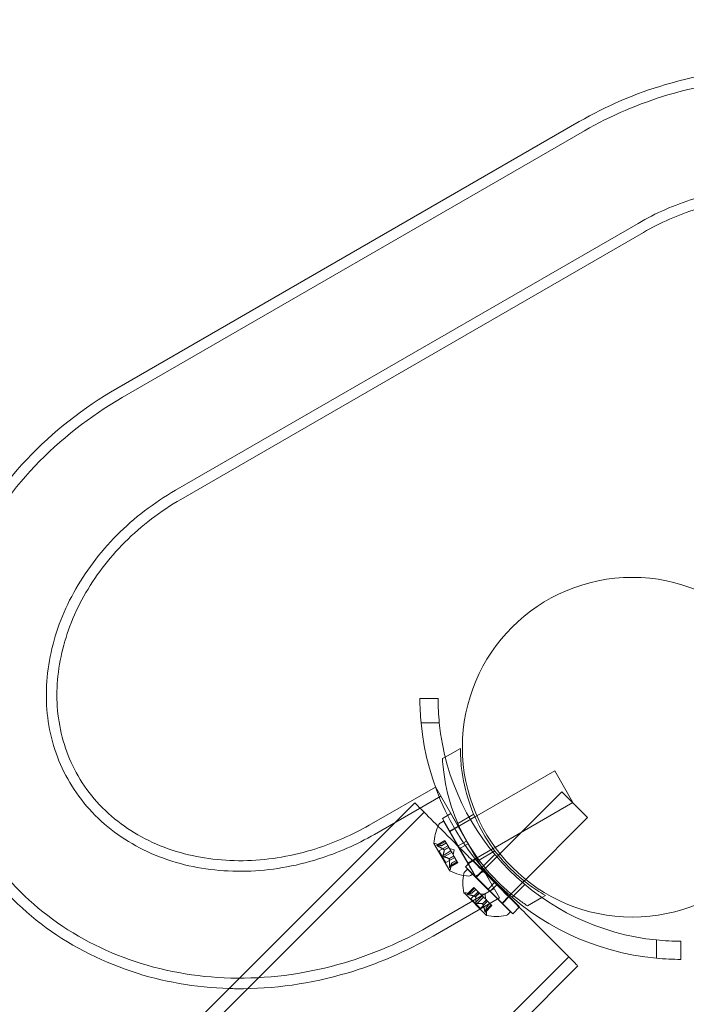
# Model space of a CAD drawing. Extents: x 0 to 855, y -101 to 324.
# Drawn here: x 559 to 566, y 165 to 175 of the extents above; entities that cross this region are included whole.
import ezdxf

# ---------------------------------------------------------------- set-up
doc = ezdxf.new("R2010")
doc.units = 0
doc.header["$MEASUREMENT"] = 0
doc.header["$PDMODE"] = 64
doc.styles.get("Standard").update_dxf_attribs({"font": 'Helvetica LT 57 Condensed_0.ttf'})
doc.dimstyles.new('FEET-METERS', dxfattribs={"dimtxt": 12, "dimasz": 7, "dimexe": 3, "dimexo": 3, "dimgap": 3, "dimtad": 0, "dimdec": 1, "dimzin": 3, "dimdsep": 46, "dimlunit": 4, "dimtxsty": 'Standard', "dimcen": 0.09, "dimadec": 0, "dimazin": 0, "dimtfac": 2, "dimtdec": 1, "dimtofl": 0, "dimtmove": 0, "dimatfit": 3, "dimfxl": 1, "dimfrac": 2, "dimtolj": 1, "dimtzin": 3, "dimarcsym": 0})

# ---------------------------------------------------------------- blocks, each defined once
blk = doc.blocks.new('*D72')
at = {"color": 0, "lineweight": -2, "transparency": 16777216}
for p, q in [((461.934, 99.503), (461.934, 299.303)), ((854.781, 42.803), (854.781, 299.303)), ((468.934, 296.303), (593.772, 296.303)), ((847.781, 296.303), (695.789, 296.303))]:
    blk.add_line(p, q, dxfattribs=at)
at = {"color": 0, "lineweight": 0, "transparency": 16777216}
for points in [[(468.934, 297.469), (468.934, 295.136), (461.934, 296.303)], [(847.781, 297.469), (847.781, 295.136), (854.781, 296.303)]]:
    blk.add_solid(points, dxfattribs=at)
at = {"layer": 'DEFPOINTS', "color": 0, "lineweight": 0, "transparency": 16777216}
for p in [(461.934, 296.303), (461.934, 96.503), (854.781, 39.803)]:
    blk.add_point(p, dxfattribs=at)
at = {"color": 0, "lineweight": 0, "transparency": 16777216, "insert": (644.781, 296.303), "char_height": 12, "attachment_point": 5}
blk.add_mtext('\\A1;32\'-9" [10.0M]', dxfattribs=at)
blk = doc.blocks.new('*D73')
at = {"color": 0, "lineweight": -2, "transparency": 16777216}
for p, q in [((555.674, 246.814), (421.781, 246.814)), ((424.781, 239.814), (424.781, 105.736)), ((424.781, -94.197), (424.781, 11.87)), ((642.281, -101.197), (421.781, -101.197))]:
    blk.add_line(p, q, dxfattribs=at)
at = {"color": 0, "lineweight": 0, "transparency": 16777216}
for points in [[(423.614, 239.814), (425.947, 239.814), (424.781, 246.814)], [(423.614, -94.197), (425.947, -94.197), (424.781, -101.197)]]:
    blk.add_solid(points, dxfattribs=at)
at = {"layer": 'DEFPOINTS', "color": 0, "lineweight": 0, "transparency": 16777216}
for p in [(558.674, 246.814), (424.781, -101.197), (645.281, -101.197)]:
    blk.add_point(p, dxfattribs=at)
at = {"color": 0, "lineweight": 0, "transparency": 16777216, "insert": (424.781, 58.803), "char_height": 12, "attachment_point": 5, "rotation": 90}
blk.add_mtext('\\A1;29\'-0" [8.8M]', dxfattribs=at)
blk = doc.blocks.new('new block')
at = {"color": 0, "linetype": 'Continuous', "lineweight": 0}
for p, q in [((564.775, 174.178), (560.012, 171.428)), ((564.83, 174.084), (560.067, 171.334)), ((565.38, 173.13), (560.617, 170.38)), ((565.435, 173.036), (560.672, 170.286)), ((563.321, 168.233), (563.134, 168.233)), ((563.145, 167.983), (563.334, 167.983)), ((563.395, 167.63), (563.551, 167.72)), ((563.366, 167.614), (563.395, 167.63)), ((563.721, 167.024), (564.523, 167.487)), ((564.523, 167.487), (564.71, 167.163)), ((562.61, 166.928), (563.293, 167.322)), ((563.953, 166.18), (563.293, 167.323)), ((563.293, 167.322), (563.293, 167.323)), ((562.665, 166.834), (563.348, 167.228)), ((563.958, 166.635), (564.596, 167.273)), ((564.596, 167.273), (564.861, 167.007)), ((560.178, 164.254), (563.082, 167.158)), ((563.908, 166.7), (564.71, 167.163)), ((560.276, 164.162), (563.176, 167.063)), ((563.365, 166.999), (563.418, 167.03)), ((563.365, 166.999), (563.529, 166.715)), ((563.418, 167.03), (563.451, 167.049)), ((563.443, 166.864), (563.7, 167.013)), ((563.451, 167.049), (563.615, 166.765)), ((563.688, 167.042), (563.524, 166.947)), ((563.7, 167.013), (563.721, 167.024)), ((564.223, 166.369), (564.861, 167.007)), ((563.378, 166.971), (563.342, 166.95)), ((563.378, 166.971), (563.526, 166.713)), ((563.44, 166.868), (563.527, 166.918)), ((563.44, 166.862), (563.443, 166.864)), ((563.278, 166.741), (563.442, 166.458)), ((563.357, 166.717), (563.301, 166.737)), ((563.308, 166.722), (563.391, 166.77)), ((563.311, 166.723), (563.392, 166.769)), ((563.316, 166.715), (563.396, 166.762)), ((563.331, 166.663), (563.422, 166.716)), ((563.357, 166.718), (563.405, 166.745)), ((563.357, 166.717), (563.406, 166.745)), ((563.382, 166.674), (563.431, 166.702)), ((563.384, 166.672), (563.432, 166.7)), ((563.391, 166.77), (563.395, 166.763)), ((563.43, 166.703), (563.395, 166.763)), ((563.432, 166.7), (563.43, 166.703)), ((563.453, 166.663), (563.432, 166.7)), ((563.526, 166.713), (563.69, 166.429)), ((563.582, 166.746), (563.529, 166.715)), ((563.544, 166.688), (563.529, 166.715)), ((563.6, 166.72), (563.549, 166.691)), ((563.615, 166.765), (563.582, 166.746)), ((563.631, 166.738), (563.6, 166.72)), ((563.631, 166.738), (563.615, 166.765)), ((563.631, 166.738), (563.771, 166.494)), ((563.888, 166.688), (563.908, 166.7)), ((563.331, 166.663), (563.4, 166.543)), ((563.372, 166.617), (563.453, 166.663)), ((563.381, 166.602), (563.461, 166.648)), ((563.4, 166.543), (563.492, 166.596)), ((563.434, 166.584), (563.482, 166.612)), ((563.435, 166.582), (563.484, 166.61)), ((563.487, 166.673), (563.437, 166.69)), ((563.453, 166.663), (563.461, 166.649)), ((563.482, 166.613), (563.461, 166.649)), ((563.487, 166.673), (563.477, 166.622)), ((563.484, 166.61), (563.482, 166.613)), ((563.518, 166.55), (563.484, 166.61)), ((563.549, 166.691), (563.544, 166.688)), ((563.544, 166.688), (563.708, 166.404)), ((563.628, 166.538), (563.888, 166.688)), ((563.907, 166.663), (563.743, 166.568)), ((563.773, 166.493), (563.906, 166.626)), ((563.793, 166.469), (563.926, 166.602)), ((563.926, 166.602), (563.958, 166.635)), ((563.438, 166.504), (563.518, 166.55)), ((563.44, 166.493), (563.523, 166.541)), ((563.442, 166.496), (563.523, 166.543)), ((563.461, 166.539), (563.449, 166.48)), ((563.461, 166.538), (563.509, 166.566)), ((563.461, 166.539), (563.509, 166.566)), ((563.518, 166.55), (563.523, 166.541)), ((563.604, 166.501), (563.675, 166.572)), ((563.604, 166.501), (563.836, 166.269)), ((563.633, 166.535), (563.719, 166.585)), ((563.675, 166.572), (563.907, 166.34)), ((563.771, 166.494), (563.788, 166.465)), ((563.624, 166.477), (563.595, 166.448)), ((563.624, 166.477), (564.066, 166.035)), ((563.69, 166.429), (563.655, 166.409)), ((563.708, 166.404), (563.795, 166.454)), ((563.711, 166.394), (563.782, 166.465)), ((563.712, 166.389), (563.714, 166.391)), ((563.714, 166.391), (563.785, 166.462)), ((563.785, 166.462), (563.793, 166.469)), ((563.788, 166.465), (563.795, 166.454)), ((563.621, 166.219), (563.689, 166.287)), ((563.624, 166.22), (563.69, 166.286)), ((563.689, 166.287), (563.695, 166.281)), ((563.907, 166.34), (563.836, 166.269)), ((563.929, 166.318), (563.858, 166.247)), ((563.929, 166.318), (563.907, 166.34)), ((563.929, 166.318), (564.161, 166.086)), ((564.058, 166.204), (564.191, 166.337)), ((564.082, 166.184), (564.215, 166.317)), ((564.191, 166.337), (564.223, 166.369)), ((563.215, 165.88), (563.898, 166.275)), ((563.588, 166.23), (563.819, 165.999)), ((563.67, 166.227), (563.61, 166.231)), ((563.63, 166.214), (563.696, 166.28)), ((563.658, 166.168), (563.733, 166.243)), ((563.67, 166.227), (563.709, 166.267)), ((563.67, 166.227), (563.709, 166.267)), ((563.744, 166.232), (563.695, 166.281)), ((563.706, 166.192), (563.745, 166.231)), ((563.707, 166.19), (563.747, 166.229)), ((563.71, 166.134), (563.776, 166.2)), ((563.723, 166.122), (563.788, 166.187)), ((563.747, 166.229), (563.744, 166.232)), ((563.776, 166.2), (563.747, 166.229)), ((563.807, 166.218), (563.754, 166.222)), ((563.776, 166.2), (563.788, 166.188)), ((563.818, 166.158), (563.788, 166.188)), ((563.807, 166.218), (563.81, 166.166)), ((563.858, 166.247), (563.836, 166.269)), ((563.858, 166.247), (564.09, 166.015)), ((563.98, 166.126), (564.05, 166.196)), ((563.983, 166.122), (564.054, 166.193)), ((564.05, 166.196), (564.058, 166.204)), ((564.426, 166.205), (564.389, 166.183)), ((563.27, 165.786), (563.953, 166.18)), ((563.658, 166.168), (563.757, 166.07)), ((563.757, 166.07), (563.831, 166.144)), ((563.779, 166.118), (563.818, 166.158)), ((563.78, 166.117), (563.82, 166.156)), ((563.803, 166.041), (563.869, 166.107)), ((563.808, 166.032), (563.876, 166.1)), ((563.809, 166.035), (563.875, 166.101)), ((563.816, 166.081), (563.855, 166.121)), ((563.816, 166.081), (563.855, 166.12)), ((563.82, 166.156), (563.818, 166.158)), ((563.869, 166.107), (563.82, 166.156)), ((563.869, 166.107), (563.876, 166.1)), ((563.977, 166.124), (563.98, 166.126)), ((564.09, 166.015), (564.161, 166.086)), ((564.389, 166.183), (564.241, 166.098)), ((563.816, 166.081), (563.82, 166.022)), ((564.066, 166.035), (564.037, 166.006)), ((565.571, 165.745), (565.571, 165.557)), ((565.821, 165.545), (565.821, 165.733)), ((561.821, 162.727), (564.666, 165.573)), ((561.919, 162.636), (564.761, 165.478))]:
    blk.add_line(p, q, dxfattribs=at)
blk.add_circle((565.321, 167.732), 1.75, dxfattribs=at)
blk.add_circle((565.321, 167.732), 1.75, dxfattribs=at)
for centre, radius, start, end in [((565.821, 168.233), 2.687, -180, -174.6624), ((565.821, 168.233), 2.5, 180, 185.7392), ((565.821, 168.233), 2.687, 185.3376, 264.6624), ((565.821, 168.233), 2.5, 185.7392, 264.2608), ((563.763, 166.718), 0.485, 155.6072, 177.0739), ((563.763, 166.718), 0.485, 153.1297, 155.6072), ((563.358, 166.923), 0.0312, 120, 153.1297), ((563.281, 166.743), 0.0025, 176.8769, 210), ((563.281, 166.743), 0.0025, 210, 269.9968), ((563.281, 166.678), 0.0625, 71.0708, 89.9968), ((563.388, 166.492), 0.0625, 330.0032, 348.9292), ((563.444, 166.46), 0.0025, 150.0032, 210), ((563.444, 166.46), 0.0025, 210, 243.1231), ((563.664, 166.889), 0.485, 242.9261, 266.8703), ((564.061, 166.333), 0.485, 168.1297, 192.0739), ((563.617, 166.426), 0.0313, 135, 168.1297), ((563.639, 166.436), 0.0313, 266.8703, 300), ((563.589, 166.232), 0.0025, 191.8769, 225), ((563.589, 166.232), 0.0025, 225, 284.9968), ((563.606, 166.169), 0.0625, 86.0708, 104.9968), ((563.758, 166.017), 0.0625, 345.0032, 3.9292), ((563.821, 166.001), 0.0025, 165.0032, 225), ((563.821, 166.001), 0.0025, 225, 258.1231), ((563.921, 166.473), 0.485, 257.9261, 281.8703), ((564.015, 166.028), 0.0313, 281.8703, 315), ((565.821, 168.233), 2.5, 264.2608, 270), ((565.821, 168.233), 2.687, 264.6624, 270)]:
    blk.add_arc(centre, radius, start, end, dxfattribs=at)
for points, knots in [([(568.033, 168.536), (568.376, 168.734), (568.69, 168.981), (569.228, 169.552), (569.453, 169.874), (569.786, 170.56), (569.896, 170.923), (569.988, 171.649), (569.973, 172.011), (569.82, 172.695), (569.687, 173.017), (569.317, 173.592), (569.082, 173.845), (568.534, 174.265), (568.22, 174.43), (567.539, 174.657), (567.172, 174.717), (566.419, 174.724), (566.033, 174.669), (565.353, 174.468), (565.055, 174.34), (564.775, 174.178)], [1.570796, 1.570796, 1.570796, 1.570796, 1.90326, 1.90326, 2.2342, 2.2342, 2.559871, 2.559871, 2.876225, 2.876225, 3.183042, 3.183042, 3.486624, 3.486624, 3.795513, 3.795513, 4.11419, 4.11419, 4.441253, 4.441253, 4.712389, 4.712389, 4.712389, 4.712389]), ([(567.978, 168.63), (568.31, 168.822), (568.615, 169.062), (569.137, 169.613), (569.355, 169.924), (569.679, 170.587), (569.787, 170.937), (569.878, 171.639), (569.865, 171.989), (569.72, 172.651), (569.591, 172.963), (569.234, 173.52), (569.007, 173.766), (568.475, 174.173), (568.17, 174.332), (567.51, 174.552), (567.153, 174.609), (566.422, 174.615), (566.048, 174.56), (565.39, 174.365), (565.1, 174.24), (564.83, 174.084)], [1.570796, 1.570796, 1.570796, 1.570796, 1.901531, 1.901531, 2.230997, 2.230997, 2.556021, 2.556021, 2.873015, 2.873015, 3.181541, 3.181541, 3.487104, 3.487104, 3.797416, 3.797416, 4.116381, 4.116381, 4.442574, 4.442574, 4.712389, 4.712389, 4.712389, 4.712389]), ([(567.428, 169.584), (567.65, 169.712), (567.854, 169.87), (568.21, 170.228), (568.36, 170.428), (568.592, 170.852), (568.674, 171.075), (568.764, 171.525), (568.77, 171.752), (568.705, 172.192), (568.63, 172.404), (568.402, 172.791), (568.246, 172.965), (567.873, 173.243), (567.658, 173.351), (567.195, 173.485), (566.95, 173.517), (566.452, 173.503), (566.201, 173.461), (565.757, 173.321), (565.563, 173.236), (565.38, 173.13)], [1.570796, 1.570796, 1.570796, 1.570796, 1.875435, 1.875435, 2.181157, 2.181157, 2.491176, 2.491176, 2.811512, 2.811512, 3.149192, 3.149192, 3.497998, 3.497998, 3.83419, 3.83419, 4.152678, 4.152678, 4.461661, 4.461661, 4.712389, 4.712389, 4.712389, 4.712389]), ([(567.373, 169.678), (567.584, 169.8), (567.779, 169.95), (568.117, 170.289), (568.261, 170.478), (568.484, 170.878), (568.563, 171.088), (568.653, 171.514), (568.661, 171.728), (568.604, 172.145), (568.535, 172.347), (568.321, 172.718), (568.172, 172.885), (567.813, 173.152), (567.606, 173.254), (567.163, 173.38), (566.929, 173.408), (566.455, 173.393), (566.216, 173.352), (565.794, 173.218), (565.609, 173.137), (565.435, 173.036)], [1.570796, 1.570796, 1.570796, 1.570796, 1.871641, 1.871641, 2.173738, 2.173738, 2.480853, 2.480853, 2.800397, 2.800397, 3.142245, 3.142245, 3.50006, 3.50006, 3.840602, 3.840602, 4.158067, 4.158067, 4.463998, 4.463998, 4.712389, 4.712389, 4.712389, 4.712389]), ([(560.012, 171.428), (559.669, 171.23), (559.355, 170.983), (558.817, 170.413), (558.592, 170.09), (558.259, 169.404), (558.149, 169.041), (558.057, 168.315), (558.072, 167.953), (558.224, 167.27), (558.358, 166.948), (558.728, 166.373), (558.963, 166.119), (559.51, 165.699), (559.825, 165.535), (560.482, 165.315), (560.823, 165.256), (561.169, 165.245)], [4.712389, 4.712389, 4.712389, 4.712389, 5.044853, 5.044853, 5.375793, 5.375793, 5.701464, 5.701464, 6.017817, 6.017817, 6.324635, 6.324635, 6.628217, 6.628217, 6.937105, 6.937105, 7.234181, 7.234181, 7.234181, 7.234181]), ([(560.067, 171.334), (559.735, 171.142), (559.43, 170.903), (558.908, 170.352), (558.69, 170.04), (558.366, 169.377), (558.258, 169.027), (558.167, 168.326), (558.18, 167.975), (558.325, 167.314), (558.454, 167.002), (558.811, 166.444), (559.038, 166.198), (559.569, 165.792), (559.874, 165.632), (560.535, 165.413), (560.892, 165.355), (561.623, 165.35), (561.996, 165.404), (562.655, 165.6), (562.944, 165.724), (563.215, 165.88)], [4.712389, 4.712389, 4.712389, 4.712389, 5.043124, 5.043124, 5.372589, 5.372589, 5.697614, 5.697614, 6.014607, 6.014607, 6.323134, 6.323134, 6.628696, 6.628696, 6.939009, 6.939009, 7.257974, 7.257974, 7.584166, 7.584166, 7.853982, 7.853982, 7.853982, 7.853982]), ([(560.617, 170.38), (560.395, 170.252), (560.19, 170.095), (559.835, 169.737), (559.685, 169.536), (559.452, 169.113), (559.371, 168.889), (559.281, 168.439), (559.275, 168.212), (559.34, 167.772), (559.415, 167.56), (559.643, 167.173), (559.799, 166.999), (560.172, 166.721), (560.387, 166.614), (560.85, 166.479), (561.095, 166.448), (561.593, 166.461), (561.844, 166.503), (562.288, 166.643), (562.482, 166.728), (562.665, 166.834)], [4.712389, 4.712389, 4.712389, 4.712389, 5.017027, 5.017027, 5.32275, 5.32275, 5.632769, 5.632769, 5.953104, 5.953104, 6.290784, 6.290784, 6.63959, 6.63959, 6.975783, 6.975783, 7.29427, 7.29427, 7.603254, 7.603254, 7.853982, 7.853982, 7.853982, 7.853982]), ([(560.672, 170.286), (560.461, 170.164), (560.266, 170.015), (559.927, 169.676), (559.784, 169.486), (559.561, 169.087), (559.482, 168.876), (559.392, 168.451), (559.384, 168.237), (559.441, 167.819), (559.51, 167.617), (559.724, 167.246), (559.873, 167.079), (560.232, 166.813), (560.439, 166.711), (560.882, 166.585), (561.116, 166.556), (561.59, 166.571), (561.829, 166.612), (562.251, 166.746), (562.436, 166.828), (562.61, 166.928)], [4.712389, 4.712389, 4.712389, 4.712389, 5.013234, 5.013234, 5.31533, 5.31533, 5.622446, 5.622446, 5.94199, 5.94199, 6.283838, 6.283838, 6.641653, 6.641653, 6.982195, 6.982195, 7.29966, 7.29966, 7.605591, 7.605591, 7.853982, 7.853982, 7.853982, 7.853982]), ([(563.551, 167.72), (563.551, 167.652), (563.555, 167.583), (563.577, 167.399), (563.603, 167.282), (563.677, 167.056), (563.727, 166.947), (563.831, 166.766), (563.883, 166.69), (563.942, 166.618)], [1.989488, 1.989488, 1.989488, 1.989488, 2.199745, 2.199745, 2.552007, 2.552007, 2.904269, 2.904269, 3.178011, 3.178011, 3.178011, 3.178011]), ([(564.241, 166.098), (564.21, 166.119), (564.179, 166.14), (564.044, 166.24), (563.946, 166.329), (563.768, 166.528), (563.689, 166.637), (563.557, 166.866), (563.502, 166.989), (563.419, 167.242), (563.391, 167.372), (563.372, 167.538), (563.368, 167.576), (563.366, 167.614)], [9.480304, 9.480304, 9.480304, 9.480304, 9.597784, 9.597784, 9.99562, 9.99562, 10.393456, 10.393456, 10.791292, 10.791292, 11.189128, 11.189128, 11.306609, 11.306609, 11.306609, 11.306609]), ([(563.671, 166.568), (563.633, 166.607), (563.595, 166.644), (563.46, 166.779), (563.371, 166.868), (563.225, 167.014), (563.168, 167.071), (563.098, 167.141), (563.082, 167.158), (563.082, 167.158)], [12.991494, 12.991494, 12.991494, 12.991494, 13.162745, 13.162745, 13.626787, 13.626787, 14.090833, 14.090833, 14.501681, 14.501681, 14.501681, 14.501681]), ([(563.313, 166.716), (563.313, 166.717), (563.312, 166.717), (563.311, 166.717), (563.311, 166.718), (563.309, 166.719), (563.309, 166.719), (563.308, 166.72), (563.308, 166.72), (563.308, 166.72), (563.308, 166.72), (563.307, 166.72), (563.307, 166.72), (563.307, 166.72), (563.307, 166.72), (563.307, 166.72), (563.307, 166.72), (563.307, 166.72), (563.307, 166.72), (563.307, 166.72), (563.307, 166.721), (563.307, 166.721), (563.307, 166.721), (563.307, 166.721), (563.307, 166.722), (563.308, 166.722), (563.308, 166.722), (563.308, 166.722), (563.309, 166.722), (563.309, 166.723)], [0, 0, 0, 0, 0.00041106, 0.00041106, 0.0035373, 0.0035373, 0.00597776, 0.00597776, 0.00795862, 0.00795862, 0.008168, 0.008168, 0.00825376, 0.00825376, 0.00831721, 0.00831721, 0.00838612, 0.00838612, 0.00848005, 0.00848005, 0.00869554, 0.00869554, 0.01012717, 0.01012717, 0.01214334, 0.01214334, 0.01467282, 0.01467282, 0.01665013, 0.01665013, 0.01665013, 0.01665013]), ([(563.309, 166.723), (563.309, 166.723), (563.309, 166.723), (563.308, 166.722), (563.308, 166.722), (563.307, 166.722), (563.307, 166.722), (563.307, 166.721), (563.307, 166.721), (563.307, 166.721), (563.307, 166.72), (563.307, 166.72), (563.307, 166.72), (563.307, 166.72), (563.307, 166.72), (563.307, 166.72), (563.307, 166.72), (563.307, 166.72), (563.307, 166.72), (563.308, 166.72), (563.308, 166.72), (563.308, 166.72), (563.308, 166.72), (563.308, 166.719), (563.309, 166.719), (563.31, 166.718), (563.31, 166.718), (563.312, 166.717), (563.312, 166.717), (563.313, 166.716)], [0, 0, 0, 0, 0.00041176, 0.00041176, 0.00365422, 0.00365422, 0.00610875, 0.00610875, 0.00796436, 0.00796436, 0.00817423, 0.00817423, 0.00825796, 0.00825796, 0.00832097, 0.00832097, 0.00839048, 0.00839048, 0.00848722, 0.00848722, 0.00871815, 0.00871815, 0.01015814, 0.01015814, 0.01218673, 0.01218673, 0.01468858, 0.01468858, 0.01665151, 0.01665151, 0.01665151, 0.01665151]), ([(563.311, 166.723), (563.311, 166.723), (563.31, 166.723), (563.309, 166.723), (563.309, 166.723), (563.309, 166.723)], [0.007300399, 0.007300399, 0.007300399, 0.007300399, 0.009949303, 0.009949303, 0.010414835, 0.010414835, 0.010414835, 0.010414835]), ([(563.313, 166.716), (563.313, 166.716), (563.313, 166.716), (563.313, 166.716), (563.314, 166.716), (563.314, 166.716)], [0.026417714, 0.026417714, 0.026417714, 0.026417714, 0.026883246, 0.026883246, 0.028070805, 0.028070805, 0.028070805, 0.028070805]), ([(563.357, 166.718), (563.357, 166.718), (563.357, 166.718), (563.357, 166.718), (563.357, 166.718), (563.357, 166.718)], [0.006463967, 0.006463967, 0.006463967, 0.006463967, 0.007125803, 0.007125803, 0.007719964, 0.007719964, 0.007719964, 0.007719964]), ([(563.379, 166.602), (563.378, 166.602), (563.378, 166.602), (563.378, 166.603), (563.377, 166.603), (563.375, 166.604), (563.375, 166.605), (563.374, 166.606), (563.373, 166.606), (563.373, 166.607), (563.373, 166.607), (563.373, 166.607), (563.373, 166.607), (563.373, 166.607), (563.373, 166.607), (563.373, 166.607), (563.373, 166.607), (563.373, 166.607), (563.373, 166.607), (563.373, 166.607), (563.373, 166.607), (563.372, 166.608), (563.372, 166.608), (563.372, 166.609), (563.372, 166.61), (563.371, 166.611), (563.371, 166.612), (563.371, 166.613), (563.371, 166.614), (563.372, 166.615)], [0, 0, 0, 0, 0.00041348, 0.00041348, 0.00335938, 0.00335938, 0.00572359, 0.00572359, 0.00794646, 0.00794646, 0.00816387, 0.00816387, 0.00825132, 0.00825132, 0.00831543, 0.00831543, 0.00838451, 0.00838451, 0.0084777, 0.0084777, 0.00868732, 0.00868732, 0.01011652, 0.01011652, 0.01212817, 0.01212817, 0.01466672, 0.01466672, 0.01664861, 0.01664861, 0.01664861, 0.01664861]), ([(563.372, 166.615), (563.372, 166.614), (563.371, 166.614), (563.371, 166.613), (563.371, 166.613), (563.371, 166.611), (563.372, 166.61), (563.372, 166.609), (563.372, 166.608), (563.373, 166.607), (563.373, 166.607), (563.373, 166.607), (563.373, 166.607), (563.373, 166.607), (563.373, 166.607), (563.373, 166.607), (563.373, 166.607), (563.373, 166.607), (563.373, 166.607), (563.373, 166.607), (563.373, 166.607), (563.373, 166.606), (563.374, 166.606), (563.374, 166.605), (563.375, 166.605), (563.376, 166.604), (563.376, 166.603), (563.378, 166.603), (563.378, 166.603), (563.379, 166.602)], [0, 0, 0, 0, 0.00041393, 0.00041393, 0.00331032, 0.00331032, 0.00567645, 0.00567645, 0.00794407, 0.00794407, 0.00816309, 0.00816309, 0.00825092, 0.00825092, 0.00831521, 0.00831521, 0.00838441, 0.00838441, 0.0084776, 0.0084776, 0.00868657, 0.00868657, 0.01011525, 0.01011525, 0.0121263, 0.0121263, 0.01466595, 0.01466595, 0.01664838, 0.01664838, 0.01664838, 0.01664838]), ([(563.372, 166.617), (563.372, 166.616), (563.372, 166.616), (563.372, 166.615), (563.372, 166.615), (563.372, 166.615)], [0.007300399, 0.007300399, 0.007300399, 0.007300399, 0.009949303, 0.009949303, 0.010414835, 0.010414835, 0.010414835, 0.010414835]), ([(563.379, 166.602), (563.379, 166.602), (563.379, 166.602), (563.379, 166.602), (563.379, 166.602), (563.38, 166.602)], [0.026417714, 0.026417714, 0.026417714, 0.026417714, 0.026883246, 0.026883246, 0.028070805, 0.028070805, 0.028070805, 0.028070805]), ([(563.381, 166.675), (563.382, 166.674), (563.382, 166.674), (563.383, 166.674), (563.383, 166.673), (563.383, 166.672), (563.384, 166.672), (563.384, 166.672)], [0.006463967, 0.006463967, 0.006463967, 0.006463967, 0.007125803, 0.007125803, 0.009029787, 0.009029787, 0.010339612, 0.010339612, 0.010339612, 0.010339612]), ([(563.384, 166.671), (563.384, 166.671), (563.384, 166.671), (563.384, 166.671), (563.384, 166.672), (563.384, 166.672)], [0.006463967, 0.006463967, 0.006463967, 0.006463967, 0.007125803, 0.007125803, 0.007719964, 0.007719964, 0.007719964, 0.007719964]), ([(563.942, 166.618), (563.958, 166.598), (563.975, 166.577), (564.059, 166.483), (564.131, 166.415), (564.208, 166.354)], [3.1780113, 3.1780113, 3.1780113, 3.1780113, 3.2565308, 3.2565308, 3.5505227, 3.5505227, 3.5505227, 3.5505227]), ([(563.433, 166.585), (563.434, 166.585), (563.434, 166.585), (563.434, 166.584), (563.435, 166.584), (563.435, 166.583), (563.435, 166.583), (563.435, 166.582)], [0.006463967, 0.006463967, 0.006463967, 0.006463967, 0.007125803, 0.007125803, 0.009029787, 0.009029787, 0.010339612, 0.010339612, 0.010339612, 0.010339612]), ([(563.436, 166.581), (563.436, 166.581), (563.436, 166.581), (563.435, 166.582), (563.435, 166.582), (563.435, 166.582)], [0.006463967, 0.006463967, 0.006463967, 0.006463967, 0.007125803, 0.007125803, 0.007719964, 0.007719964, 0.007719964, 0.007719964]), ([(563.438, 166.504), (563.438, 166.503), (563.437, 166.502), (563.437, 166.501), (563.437, 166.501), (563.437, 166.5)], [0.007300399, 0.007300399, 0.007300399, 0.007300399, 0.009949303, 0.009949303, 0.010414835, 0.010414835, 0.010414835, 0.010414835]), ([(563.441, 166.494), (563.441, 166.494), (563.441, 166.494), (563.44, 166.494), (563.44, 166.493), (563.439, 166.493), (563.439, 166.493), (563.439, 166.493), (563.438, 166.494), (563.438, 166.494), (563.438, 166.494), (563.438, 166.494), (563.438, 166.494), (563.438, 166.494), (563.438, 166.494), (563.438, 166.494), (563.438, 166.494), (563.438, 166.494), (563.438, 166.494), (563.438, 166.494), (563.438, 166.494), (563.438, 166.494), (563.438, 166.495), (563.438, 166.495), (563.438, 166.496), (563.437, 166.497), (563.437, 166.498), (563.437, 166.499), (563.437, 166.5), (563.437, 166.5)], [0, 0, 0, 0, 0.00041232, 0.00041232, 0.00367036, 0.00367036, 0.0061271, 0.0061271, 0.00796491, 0.00796491, 0.00815345, 0.00815345, 0.00825503, 0.00825503, 0.00831852, 0.00831852, 0.00838777, 0.00838777, 0.00848273, 0.00848273, 0.00870295, 0.00870295, 0.01013563, 0.01013563, 0.01215525, 0.01215525, 0.01467787, 0.01467787, 0.0166517, 0.0166517, 0.0166517, 0.0166517]), ([(563.437, 166.5), (563.437, 166.5), (563.437, 166.5), (563.437, 166.499), (563.437, 166.498), (563.438, 166.496), (563.438, 166.496), (563.438, 166.495), (563.438, 166.494), (563.438, 166.494), (563.438, 166.494), (563.438, 166.494), (563.438, 166.494), (563.438, 166.494), (563.438, 166.494), (563.438, 166.494), (563.438, 166.494), (563.438, 166.494), (563.438, 166.494), (563.438, 166.494), (563.438, 166.494), (563.438, 166.494), (563.439, 166.493), (563.439, 166.493), (563.439, 166.493), (563.44, 166.493), (563.44, 166.493), (563.44, 166.494), (563.441, 166.494), (563.441, 166.494)], [0, 0, 0, 0, 0.00041133, 0.00041133, 0.0035034, 0.0035034, 0.00594033, 0.00594033, 0.00795678, 0.00795678, 0.00816734, 0.00816734, 0.00825334, 0.00825334, 0.00831687, 0.00831687, 0.00838579, 0.00838579, 0.00847957, 0.00847957, 0.00869405, 0.00869405, 0.01012524, 0.01012524, 0.01214061, 0.01214061, 0.01467168, 0.01467168, 0.01664979, 0.01664979, 0.01664979, 0.01664979]), ([(563.441, 166.494), (563.441, 166.494), (563.441, 166.494), (563.441, 166.495), (563.441, 166.495), (563.441, 166.495)], [0.026417714, 0.026417714, 0.026417714, 0.026417714, 0.026883246, 0.026883246, 0.028070805, 0.028070805, 0.028070805, 0.028070805]), ([(563.46, 166.538), (563.46, 166.538), (563.461, 166.538), (563.461, 166.538), (563.461, 166.539), (563.461, 166.539)], [0.006463967, 0.006463967, 0.006463967, 0.006463967, 0.007125803, 0.007125803, 0.009029787, 0.009029787, 0.009029787, 0.009029787]), ([(564.157, 166.082), (564.065, 166.174), (563.969, 166.27), (563.804, 166.435), (563.736, 166.503), (563.671, 166.568)], [12.2915775, 12.2915775, 12.2915775, 12.2915775, 12.6987555, 12.6987555, 12.9914936, 12.9914936, 12.9914936, 12.9914936]), ([(564.208, 166.354), (564.223, 166.342), (564.238, 166.33), (564.309, 166.277), (564.367, 166.239), (564.426, 166.205)], [3.5505227, 3.5505227, 3.5505227, 3.5505227, 3.6087929, 3.6087929, 3.8190498, 3.8190498, 3.8190498, 3.8190498]), ([(563.627, 166.215), (563.627, 166.215), (563.627, 166.215), (563.626, 166.215), (563.625, 166.215), (563.623, 166.216), (563.623, 166.216), (563.622, 166.217), (563.621, 166.217), (563.621, 166.217), (563.621, 166.217), (563.621, 166.217), (563.621, 166.217), (563.621, 166.217), (563.621, 166.217), (563.621, 166.217), (563.621, 166.217), (563.621, 166.217), (563.621, 166.217), (563.621, 166.217), (563.621, 166.217), (563.621, 166.218), (563.621, 166.218), (563.62, 166.218), (563.62, 166.218), (563.621, 166.219), (563.621, 166.219), (563.621, 166.219), (563.622, 166.22), (563.622, 166.22)], [0, 0, 0, 0, 0.00041106, 0.00041106, 0.0035373, 0.0035373, 0.00597776, 0.00597776, 0.00795862, 0.00795862, 0.008168, 0.008168, 0.00825376, 0.00825376, 0.00831721, 0.00831721, 0.00838612, 0.00838612, 0.00848005, 0.00848005, 0.00869554, 0.00869554, 0.01012717, 0.01012717, 0.01214334, 0.01214334, 0.01467282, 0.01467282, 0.01665013, 0.01665013, 0.01665013, 0.01665013]), ([(563.622, 166.22), (563.622, 166.22), (563.622, 166.22), (563.621, 166.219), (563.621, 166.219), (563.621, 166.219), (563.62, 166.218), (563.621, 166.218), (563.621, 166.218), (563.621, 166.217), (563.621, 166.217), (563.621, 166.217), (563.621, 166.217), (563.621, 166.217), (563.621, 166.217), (563.621, 166.217), (563.621, 166.217), (563.621, 166.217), (563.621, 166.217), (563.621, 166.217), (563.621, 166.217), (563.621, 166.217), (563.622, 166.217), (563.622, 166.216), (563.623, 166.216), (563.624, 166.216), (563.625, 166.215), (563.626, 166.215), (563.626, 166.215), (563.627, 166.215)], [0, 0, 0, 0, 0.00041176, 0.00041176, 0.00365422, 0.00365422, 0.00610875, 0.00610875, 0.00796436, 0.00796436, 0.00817423, 0.00817423, 0.00825796, 0.00825796, 0.00832097, 0.00832097, 0.00839048, 0.00839048, 0.00848722, 0.00848722, 0.00871815, 0.00871815, 0.01015814, 0.01015814, 0.01218673, 0.01218673, 0.01468858, 0.01468858, 0.01665151, 0.01665151, 0.01665151, 0.01665151]), ([(563.624, 166.22), (563.623, 166.22), (563.623, 166.22), (563.622, 166.22), (563.622, 166.22), (563.622, 166.22)], [0.007300399, 0.007300399, 0.007300399, 0.007300399, 0.009949303, 0.009949303, 0.010414835, 0.010414835, 0.010414835, 0.010414835]), ([(563.627, 166.215), (563.627, 166.215), (563.627, 166.215), (563.628, 166.215), (563.628, 166.214), (563.629, 166.214)], [0.026417714, 0.026417714, 0.026417714, 0.026417714, 0.026883246, 0.026883246, 0.028070805, 0.028070805, 0.028070805, 0.028070805]), ([(563.669, 166.227), (563.669, 166.227), (563.669, 166.227), (563.67, 166.227), (563.67, 166.227), (563.67, 166.227)], [0.006463967, 0.006463967, 0.006463967, 0.006463967, 0.007125803, 0.007125803, 0.007719964, 0.007719964, 0.007719964, 0.007719964]), ([(563.704, 166.192), (563.705, 166.192), (563.705, 166.192), (563.706, 166.192), (563.706, 166.191), (563.707, 166.191), (563.707, 166.19), (563.707, 166.19)], [0.006463967, 0.006463967, 0.006463967, 0.006463967, 0.007125803, 0.007125803, 0.009029787, 0.009029787, 0.010339612, 0.010339612, 0.010339612, 0.010339612]), ([(563.707, 166.189), (563.707, 166.189), (563.707, 166.189), (563.707, 166.19), (563.707, 166.19), (563.707, 166.19)], [0.006463967, 0.006463967, 0.006463967, 0.006463967, 0.007125803, 0.007125803, 0.007719964, 0.007719964, 0.007719964, 0.007719964]), ([(563.71, 166.134), (563.71, 166.133), (563.71, 166.133), (563.71, 166.132), (563.71, 166.132), (563.71, 166.132)], [0.007300399, 0.007300399, 0.007300399, 0.007300399, 0.009949303, 0.009949303, 0.010414835, 0.010414835, 0.010414835, 0.010414835]), ([(563.72, 166.122), (563.72, 166.122), (563.72, 166.122), (563.719, 166.122), (563.718, 166.122), (563.717, 166.122), (563.716, 166.123), (563.715, 166.124), (563.714, 166.124), (563.714, 166.125), (563.714, 166.125), (563.714, 166.125), (563.714, 166.125), (563.714, 166.125), (563.713, 166.125), (563.713, 166.125), (563.713, 166.125), (563.713, 166.125), (563.713, 166.125), (563.713, 166.125), (563.713, 166.125), (563.713, 166.125), (563.713, 166.126), (563.712, 166.127), (563.712, 166.127), (563.711, 166.129), (563.711, 166.129), (563.71, 166.13), (563.71, 166.131), (563.71, 166.132)], [0, 0, 0, 0, 0.00041348, 0.00041348, 0.00335938, 0.00335938, 0.00572359, 0.00572359, 0.00794646, 0.00794646, 0.00816387, 0.00816387, 0.00825132, 0.00825132, 0.00831543, 0.00831543, 0.00838451, 0.00838451, 0.0084777, 0.0084777, 0.00868732, 0.00868732, 0.01011652, 0.01011652, 0.01212817, 0.01212817, 0.01466672, 0.01466672, 0.01664861, 0.01664861, 0.01664861, 0.01664861]), ([(563.71, 166.132), (563.71, 166.131), (563.71, 166.131), (563.71, 166.13), (563.711, 166.13), (563.711, 166.128), (563.711, 166.127), (563.712, 166.126), (563.713, 166.126), (563.713, 166.125), (563.713, 166.125), (563.713, 166.125), (563.713, 166.125), (563.713, 166.125), (563.713, 166.125), (563.713, 166.125), (563.713, 166.125), (563.714, 166.125), (563.714, 166.125), (563.714, 166.125), (563.714, 166.125), (563.714, 166.124), (563.714, 166.124), (563.715, 166.123), (563.716, 166.123), (563.717, 166.122), (563.718, 166.122), (563.719, 166.122), (563.72, 166.122), (563.72, 166.122)], [0, 0, 0, 0, 0.00041393, 0.00041393, 0.00331032, 0.00331032, 0.00567645, 0.00567645, 0.00794407, 0.00794407, 0.00816309, 0.00816309, 0.00825092, 0.00825092, 0.00831521, 0.00831521, 0.00838441, 0.00838441, 0.0084776, 0.0084776, 0.00868657, 0.00868657, 0.01011525, 0.01011525, 0.0121263, 0.0121263, 0.01466595, 0.01466595, 0.01664838, 0.01664838, 0.01664838, 0.01664838]), ([(563.72, 166.122), (563.72, 166.122), (563.72, 166.122), (563.721, 166.122), (563.721, 166.122), (563.722, 166.122)], [0.026417714, 0.026417714, 0.026417714, 0.026417714, 0.026883246, 0.026883246, 0.028070805, 0.028070805, 0.028070805, 0.028070805]), ([(563.778, 166.119), (563.778, 166.119), (563.778, 166.119), (563.779, 166.118), (563.779, 166.118), (563.78, 166.118), (563.78, 166.117), (563.78, 166.117)], [0.006463967, 0.006463967, 0.006463967, 0.006463967, 0.007125803, 0.007125803, 0.009029787, 0.009029787, 0.010339612, 0.010339612, 0.010339612, 0.010339612]), ([(563.781, 166.116), (563.781, 166.116), (563.781, 166.116), (563.78, 166.116), (563.78, 166.117), (563.78, 166.117)], [0.006463967, 0.006463967, 0.006463967, 0.006463967, 0.007125803, 0.007125803, 0.007719964, 0.007719964, 0.007719964, 0.007719964]), ([(563.803, 166.041), (563.803, 166.041), (563.803, 166.04), (563.803, 166.039), (563.803, 166.039), (563.803, 166.038)], [0.007300399, 0.007300399, 0.007300399, 0.007300399, 0.009949303, 0.009949303, 0.010414835, 0.010414835, 0.010414835, 0.010414835]), ([(563.808, 166.033), (563.808, 166.033), (563.808, 166.033), (563.808, 166.033), (563.808, 166.032), (563.807, 166.032), (563.807, 166.032), (563.807, 166.032), (563.806, 166.032), (563.806, 166.032), (563.806, 166.032), (563.806, 166.032), (563.806, 166.032), (563.806, 166.032), (563.806, 166.032), (563.806, 166.032), (563.806, 166.032), (563.806, 166.032), (563.806, 166.032), (563.806, 166.032), (563.806, 166.032), (563.806, 166.033), (563.805, 166.033), (563.805, 166.034), (563.805, 166.034), (563.804, 166.035), (563.804, 166.036), (563.804, 166.037), (563.804, 166.038), (563.803, 166.038)], [0, 0, 0, 0, 0.00041232, 0.00041232, 0.00367036, 0.00367036, 0.0061271, 0.0061271, 0.00796491, 0.00796491, 0.00815345, 0.00815345, 0.00825503, 0.00825503, 0.00831852, 0.00831852, 0.00838777, 0.00838777, 0.00848273, 0.00848273, 0.00870295, 0.00870295, 0.01013563, 0.01013563, 0.01215525, 0.01215525, 0.01467787, 0.01467787, 0.0166517, 0.0166517, 0.0166517, 0.0166517]), ([(563.803, 166.038), (563.804, 166.038), (563.804, 166.038), (563.804, 166.037), (563.804, 166.036), (563.805, 166.035), (563.805, 166.034), (563.805, 166.033), (563.806, 166.033), (563.806, 166.032), (563.806, 166.032), (563.806, 166.032), (563.806, 166.032), (563.806, 166.032), (563.806, 166.032), (563.806, 166.032), (563.806, 166.032), (563.806, 166.032), (563.806, 166.032), (563.806, 166.032), (563.806, 166.032), (563.806, 166.032), (563.806, 166.032), (563.807, 166.032), (563.807, 166.032), (563.808, 166.032), (563.808, 166.032), (563.808, 166.033), (563.808, 166.033), (563.808, 166.033)], [0, 0, 0, 0, 0.00041133, 0.00041133, 0.0035034, 0.0035034, 0.00594033, 0.00594033, 0.00795678, 0.00795678, 0.00816734, 0.00816734, 0.00825334, 0.00825334, 0.00831687, 0.00831687, 0.00838579, 0.00838579, 0.00847957, 0.00847957, 0.00869405, 0.00869405, 0.01012524, 0.01012524, 0.01214061, 0.01214061, 0.01467168, 0.01467168, 0.01664979, 0.01664979, 0.01664979, 0.01664979]), ([(563.808, 166.033), (563.808, 166.033), (563.809, 166.034), (563.809, 166.034), (563.809, 166.034), (563.809, 166.034)], [0.026417714, 0.026417714, 0.026417714, 0.026417714, 0.026883246, 0.026883246, 0.028070805, 0.028070805, 0.028070805, 0.028070805]), ([(563.816, 166.08), (563.816, 166.081), (563.816, 166.081), (563.816, 166.081), (563.816, 166.081), (563.816, 166.081)], [0.006463967, 0.006463967, 0.006463967, 0.006463967, 0.007125803, 0.007125803, 0.009029787, 0.009029787, 0.009029787, 0.009029787]), ([(564.761, 165.478), (564.761, 165.478), (564.76, 165.479), (564.751, 165.488), (564.722, 165.517), (564.625, 165.614), (564.558, 165.681), (564.394, 165.845), (564.299, 165.941), (564.183, 166.057), (564.17, 166.069), (564.157, 166.082)], [10.759502, 10.759502, 10.759502, 10.759502, 10.843194, 10.843194, 11.30711, 11.30711, 11.770975, 11.770975, 12.234839, 12.234839, 12.291578, 12.291578, 12.291578, 12.291578]), ([(561.169, 165.245), (561.194, 165.244), (561.22, 165.244), (561.626, 165.24), (562.012, 165.295), (562.692, 165.496), (562.99, 165.625), (563.27, 165.786)], [7.2341806, 7.2341806, 7.2341806, 7.2341806, 7.2557825, 7.2557825, 7.5828454, 7.5828454, 7.8539816, 7.8539816, 7.8539816, 7.8539816])]:
    blk.add_open_spline(points, degree=3, knots=knots, dxfattribs=at)
for points, weights in [([(563.357, 166.718), (563.342, 166.722), (563.31, 166.723)], [1.2877924798, 1.2144124615, 1.05685445761]), ([(563.311, 166.723), (563.343, 166.722), (563.357, 166.718)], [1.06120691497, 1.21890298912, 1.29071555247]), ([(563.381, 166.675), (563.358, 166.694), (563.314, 166.716)], [1.2877924798, 1.2144124615, 1.05685445761]), ([(563.316, 166.715), (563.359, 166.693), (563.382, 166.674)], [1.06120691497, 1.21890298912, 1.29071555247]), ([(563.372, 166.617), (563.383, 166.652), (563.384, 166.672)], [1.06120691497, 1.21890298912, 1.29071555247]), ([(563.384, 166.671), (563.383, 166.651), (563.372, 166.616)], [1.2877924798, 1.2144124615, 1.05685445761]), ([(563.433, 166.585), (563.416, 166.594), (563.38, 166.602)], [1.2877924798, 1.2144124615, 1.05685445761]), ([(563.381, 166.602), (563.417, 166.594), (563.434, 166.584)], [1.06120691497, 1.21890298912, 1.29071555247]), ([(563.438, 166.504), (563.441, 166.552), (563.435, 166.582)], [1.06120691497, 1.21890298912, 1.29071555247]), ([(563.436, 166.581), (563.441, 166.551), (563.437, 166.502)], [1.2877924798, 1.2144124615, 1.05685445761]), ([(563.46, 166.538), (563.457, 166.523), (563.441, 166.495)], [1.2877924798, 1.2144124615, 1.05685445761]), ([(563.442, 166.496), (563.457, 166.523), (563.461, 166.538)], [1.06120691497, 1.21890298912, 1.29071555247]), ([(563.669, 166.227), (563.654, 166.228), (563.623, 166.22)], [1.2877924798, 1.2144124615, 1.05685445761]), ([(563.624, 166.22), (563.655, 166.228), (563.67, 166.227)], [1.06120691497, 1.21890298912, 1.29071555247]), ([(563.704, 166.192), (563.677, 166.205), (563.629, 166.214)], [1.2877924798, 1.2144124615, 1.05685445761]), ([(563.63, 166.214), (563.678, 166.205), (563.706, 166.192)], [1.06120691497, 1.21890298912, 1.29071555247]), ([(563.71, 166.134), (563.712, 166.17), (563.707, 166.19)], [1.06120691497, 1.21890298912, 1.29071555247]), ([(563.707, 166.189), (563.712, 166.169), (563.71, 166.133)], [1.2877924798, 1.2144124615, 1.05685445761]), ([(563.778, 166.119), (563.758, 166.124), (563.722, 166.122)], [1.2877924798, 1.2144124615, 1.05685445761]), ([(563.723, 166.122), (563.759, 166.124), (563.779, 166.118)], [1.06120691497, 1.21890298912, 1.29071555247]), ([(563.803, 166.041), (563.793, 166.089), (563.78, 166.117)], [1.06120691497, 1.21890298912, 1.29071555247]), ([(563.781, 166.116), (563.794, 166.088), (563.803, 166.04)], [1.2877924798, 1.2144124615, 1.05685445761]), ([(563.809, 166.035), (563.817, 166.066), (563.816, 166.081)], [1.06120691497, 1.21890298912, 1.29071555247]), ([(563.816, 166.08), (563.817, 166.065), (563.809, 166.034)], [1.2877924798, 1.2144124615, 1.05685445761])]:
    blk.add_rational_spline(points, weights, degree=2, dxfattribs=at)
for points in [[(563.316, 166.715), (563.315, 166.715), (563.315, 166.715), (563.314, 166.716)], [(563.357, 166.717), (563.357, 166.717), (563.357, 166.717), (563.357, 166.718)], [(563.357, 166.717), (563.357, 166.717), (563.357, 166.717), (563.357, 166.718)], [(563.381, 166.602), (563.381, 166.602), (563.38, 166.602), (563.38, 166.602)], [(563.442, 166.496), (563.442, 166.496), (563.442, 166.495), (563.441, 166.495)], [(563.63, 166.214), (563.63, 166.214), (563.629, 166.214), (563.629, 166.214)], [(563.67, 166.227), (563.67, 166.227), (563.67, 166.227), (563.67, 166.227)], [(563.67, 166.227), (563.67, 166.227), (563.67, 166.227), (563.67, 166.227)], [(563.723, 166.122), (563.722, 166.122), (563.722, 166.122), (563.722, 166.122)], [(563.809, 166.035), (563.809, 166.035), (563.809, 166.035), (563.809, 166.034)]]:
    blk.add_open_spline(points, degree=3, dxfattribs=at)
blk = doc.blocks.new('b311298r0')
at = {"lineweight": 0}
blk.add_blockref('new block', (439.719, 361.197), dxfattribs=at)

msp = doc.modelspace()

# ---------------------------------------------------------------- block references
at = {"lineweight": 0}
msp.add_blockref('b311298r0', (-439.719, -361.197), dxfattribs=at)

# ---------------------------------------------------------------- dimensions: what is measured, and where the dimension line sits
dim = msp.add_linear_dim(base=(461.934, 296.303), p1=(854.781, 39.803), p2=(461.934, 96.503), dimstyle='FEET-METERS', dxfattribs=at)
dim.commit()
dim.dimension.update_dxf_attribs({"geometry": '*D72', "text_midpoint": (644.781, 296.303), "dimtype": 160})
dim = msp.add_linear_dim(base=(424.781, -101.197), p1=(558.674, 246.814), p2=(645.281, -101.197), angle=90, dimstyle='FEET-METERS', dxfattribs=at)
dim.commit()
dim.dimension.update_dxf_attribs({"geometry": '*D73', "text_midpoint": (424.781, 58.803), "dimtype": 160})

doc.saveas('drawing.dxf')
